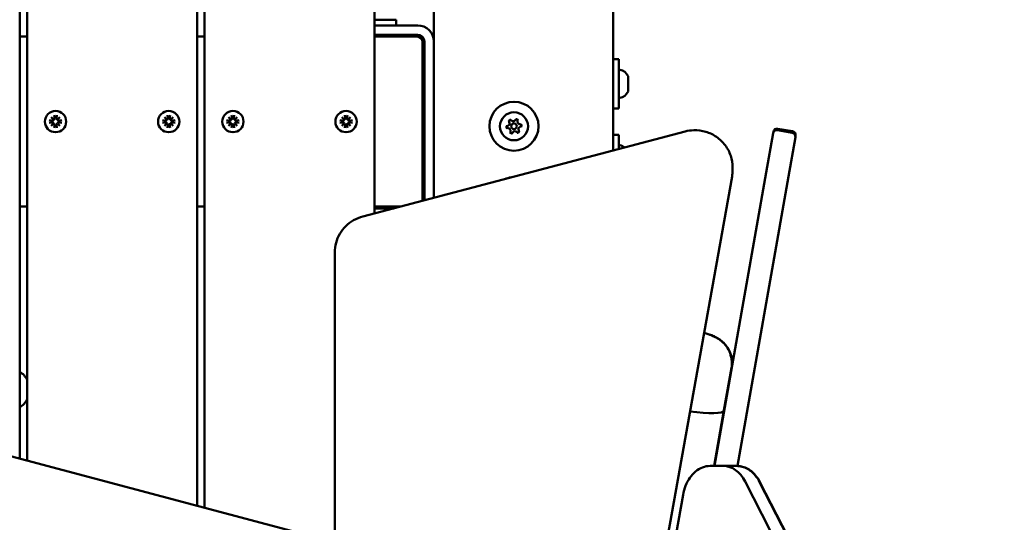
# Model space of a CAD drawing. Units: millimetres. Extents: x 21352 to 48674, y 9217 to 16279.
# Drawn here: x 46379 to 46900, y 14391 to 14657 of the extents above; entities that cross this region are included whole.
import ezdxf

# ---------------------------------------------------------------- set-up
doc = ezdxf.new("R2010")
doc.units = ezdxf.units.MM
doc.layers.add('MD_Visible', color=7, linetype='Continuous', lineweight=50)
doc.styles.get("Standard").update_dxf_attribs({"font": 'GOTHIC.TTF'})
doc.dimstyles.new('ISO-25', dxfattribs={"dimtxt": 200, "dimasz": 120, "dimexe": 1.25, "dimexo": 0.625, "dimgap": 50, "dimtad": 1, "dimdec": 0, "dimlfac": 0.1, "dimrnd": 5, "dimtxsty": 'Standard', "dimcen": 0, "dimse1": 1, "dimse2": 1, "dimclrd": 256, "dimclre": 8, "dimclrt": 256, "dimadec": 0, "dimazin": 0, "dimtfac": 1, "dimtdec": 0, "dimtmove": 0, "dimatfit": 3, "dimfxl": 1, "dimlwd": 5, "dimlwe": 5, "dimarcsym": 0})

# ---------------------------------------------------------------- blocks, each defined once
blk = doc.blocks.new('CustomObjectsInViewport6_0')
at = {"layer": 'MD_Visible', "extrusion": (0, 1, 0)}
for p, q in [((12195.2, 9003.54), (12195.2, 8592.63)), ((12290.2, 8617.7), (12290.2, 9003.54)), ((11975.7, 8454.31), (11975.7, 8775.54)), ((12073.7, 8775.54), (12073.7, 8428.32)), ((12163.7, 8584.32), (12163.7, 8775.54)), ((11979.7, 8725.54), (11979.7, 8453.25)), ((12069.7, 8429.39), (12069.7, 8725.54)), ((12175.2, 8687.04), (12163.7, 8687.04)), ((12175.2, 8684.04), (12175.2, 8687.04)), ((12186.65, 8684.04), (12163.7, 8684.04)), ((12186.65, 8679.04), (12163.7, 8679.04)), ((12168.2, 8679.04), (12168.2, 8678.04)), ((11979.7, 8678.04), (11975.7, 8678.04)), ((12073.7, 8678.04), (12069.7, 8678.04)), ((12186.2, 8678.04), (12163.7, 8678.04)), ((12189.2, 8591.05), (12189.2, 8675.04)), ((12190.2, 8675.49), (12190.2, 8591.31)), ((12293.2, 8666.04), (12290.2, 8666.04)), ((12293.2, 8640.04), (12293.2, 8666.04)), ((12298.2, 8656.93), (12298.2, 8656.89)), ((12298.2, 8656.48), (12298.2, 8656.89)), ((12298.2, 8656.48), (12298.2, 8654.5)), ((12298.2, 8654.5), (12298.2, 8653.28)), ((12298.2, 8653.18), (12298.2, 8653.28)), ((12298.2, 8653.18), (12298.2, 8651.84)), ((12298.2, 8651.84), (12298.2, 8650.65)), ((12298.2, 8650.65), (12298.2, 8650.22)), ((12298.2, 8650.22), (12298.2, 8649.97)), ((12298.2, 8649.74), (12298.2, 8649.97)), ((12298.2, 8649.74), (12298.2, 8649.15)), ((12293.2, 8640.04), (12290.2, 8640.04)), ((11991.31, 8633.78), (11993.12, 8633.5)), ((11991.31, 8632.3), (11993.12, 8632.58)), ((11992.37, 8635.37), (11993.85, 8634.12)), ((11993.62, 8633.89), (11992.37, 8635.37)), ((11992.37, 8630.71), (11993.62, 8632.19)), ((11993.85, 8631.96), (11992.37, 8630.71)), ((11993.97, 8636.44), (11994.25, 8634.63)), ((11995.44, 8636.44), (11995.16, 8634.63)), ((11995.56, 8634.12), (11997.04, 8635.37)), ((11997.04, 8630.71), (11995.56, 8631.96)), ((11997.04, 8635.37), (11995.78, 8633.89)), ((11995.78, 8632.19), (11997.04, 8630.71)), ((11998.1, 8633.78), (11996.29, 8633.5)), ((11998.1, 8632.3), (11996.29, 8632.58)), ((12051.31, 8633.78), (12053.12, 8633.5)), ((12051.31, 8632.3), (12053.12, 8632.58)), ((12052.37, 8635.37), (12053.85, 8634.12)), ((12053.62, 8633.89), (12052.37, 8635.37)), ((12052.37, 8630.71), (12053.62, 8632.19)), ((12053.85, 8631.96), (12052.37, 8630.71)), ((12053.97, 8636.44), (12054.25, 8634.63)), ((12055.44, 8636.44), (12055.16, 8634.63)), ((12055.56, 8634.12), (12057.04, 8635.37)), ((12057.04, 8630.71), (12055.56, 8631.96)), ((12057.04, 8635.37), (12055.78, 8633.89)), ((12055.78, 8632.19), (12057.04, 8630.71)), ((12058.1, 8633.78), (12056.29, 8633.5)), ((12058.1, 8632.3), (12056.29, 8632.58)), ((12085.31, 8633.78), (12087.12, 8633.5)), ((12085.31, 8632.3), (12087.12, 8632.58)), ((12086.37, 8635.37), (12087.85, 8634.12)), ((12087.62, 8633.89), (12086.37, 8635.37)), ((12086.37, 8630.71), (12087.62, 8632.19)), ((12087.85, 8631.96), (12086.37, 8630.71)), ((12087.97, 8636.44), (12088.25, 8634.63)), ((12089.44, 8636.44), (12089.16, 8634.63)), ((12089.56, 8634.12), (12091.04, 8635.37)), ((12091.04, 8630.71), (12089.56, 8631.96)), ((12091.04, 8635.37), (12089.78, 8633.89)), ((12089.78, 8632.19), (12091.04, 8630.71)), ((12092.1, 8633.78), (12090.29, 8633.5)), ((12092.1, 8632.3), (12090.29, 8632.58)), ((12145.31, 8633.78), (12147.12, 8633.5)), ((12145.31, 8632.3), (12147.12, 8632.58)), ((12146.37, 8635.37), (12147.85, 8634.12)), ((12147.62, 8633.89), (12146.37, 8635.37)), ((12146.37, 8630.71), (12147.62, 8632.19)), ((12147.85, 8631.96), (12146.37, 8630.71)), ((12147.97, 8636.44), (12148.25, 8634.63)), ((12149.44, 8636.44), (12149.16, 8634.63)), ((12149.56, 8634.12), (12151.04, 8635.37)), ((12151.04, 8630.71), (12149.56, 8631.96)), ((12151.04, 8635.37), (12149.78, 8633.89)), ((12149.78, 8632.19), (12151.04, 8630.71)), ((12152.1, 8633.78), (12150.29, 8633.5)), ((12152.1, 8632.3), (12150.29, 8632.58)), ((11993.97, 8629.64), (11994.25, 8631.46)), ((11995.44, 8629.64), (11995.16, 8631.46)), ((12053.97, 8629.64), (12054.25, 8631.46)), ((12055.44, 8629.64), (12055.16, 8631.46)), ((12087.97, 8629.64), (12088.25, 8631.46)), ((12089.44, 8629.64), (12089.16, 8631.46)), ((12147.97, 8629.64), (12148.25, 8631.46)), ((12149.44, 8629.64), (12149.16, 8631.46)), ((12328.41, 8627.78), (12157.53, 8582.69)), ((12371.36, 8605.99), (12375.03, 8626.8)), ((12375.03, 8626.8), (12375.18, 8627.65)), ((12385.22, 8627.03), (12377.34, 8628.42)), ((12377.49, 8629.27), (12385.37, 8627.88)), ((12293.2, 8626.04), (12290.2, 8626.04)), ((12293.2, 8618.49), (12293.2, 8626.04)), ((12386.84, 8624.71), (12383.18, 8603.91)), ((12386.99, 8625.57), (12386.84, 8624.71)), ((12371.36, 8605.99), (12343.94, 8450.48)), ((12353.58, 8608.72), (12353.58, 8607.33)), ((12275.61, 8170.15), (12353.27, 8603.9)), ((12356.12, 8450.47), (12383.18, 8603.91)), ((11975.7, 8588.04), (11979.7, 8588.04)), ((12069.7, 8588.04), (12073.7, 8588.04)), ((12163.7, 8588.04), (12177.82, 8588.04)), ((12174.03, 8587.04), (12163.7, 8587.04)), ((12169.2, 8588.04), (12169.2, 8587.04)), ((12142.7, 8563.63), (12142.7, 8562.24)), ((12142.7, 8562.24), (12142.7, 8173.58)), ((12348.95, 8479.88), (12352.92, 8502.41)), ((12343.77, 8450.48), (12348.95, 8479.88)), ((11902.89, 8473.61), (12122.89, 8415.28)), ((12348.74, 8450.48), (12341.66, 8450.48)), ((12348.74, 8450.48), (12355.81, 8450.48)), ((12445.59, 8275.96), (12360.18, 8442.23)), ((12360.18, 8442.23), (12445.59, 8275.96)), ((12367.88, 8441.97), (12453.29, 8275.7)), ((12453.49, 8275.7), (12368.06, 8441.97)), ((12327.35, 8435.18), (12282.15, 8178.81))]:
    blk.add_line(p, q, dxfattribs=at)
at = {"layer": 'MD_Visible'}
for radius in [13, 1.5]:
    blk.add_circle((12237.7, 8630.54), radius, dxfattribs=at)
at = {"layer": 'MD_Visible', "extrusion": (2.07657e-16, 3.4739e-41, -1)}
for centre in [(-11994.7, 8633.04), (-12088.7, 8633.04)]:
    blk.add_circle(centre, 5.65, dxfattribs=at)
at = {"layer": 'MD_Visible', "extrusion": (2.07657e-16, 3.47442e-41, -1)}
for centre in [(-12054.7, 8633.04), (-12148.7, 8633.04)]:
    blk.add_circle(centre, 5.65, dxfattribs=at)
at = {"layer": 'MD_Visible', "extrusion": (2.07657e-16, 3.30821e-39, -1)}
blk.add_circle((-12237.7, 8630.54), 7.44, dxfattribs=at)
at = {"layer": 'MD_Visible'}
for centre, radius, start, end in [((12186.65, 8675.49), 8.55, 0, 90), ((12186.65, 8675.49), 3.55, 0, 90), ((12186.2, 8675.04), 3, 0, 90), ((11993.19, 8633.93), 0.442, 261.2255, 354.7415), ((11993.19, 8632.15), 0.442, 5.2585, 98.7745), ((11993.81, 8634.56), 0.442, 275.2585, 8.7745), ((11993.81, 8631.52), 0.442, 351.2255, 84.7415), ((11995.6, 8634.56), 0.442, 171.2255, 264.7415), ((11995.6, 8631.52), 0.442, 95.2585, 188.7745), ((11996.22, 8633.93), 0.442, 185.2585, 278.7745), ((11996.22, 8632.15), 0.442, 81.2255, 174.7415), ((12053.19, 8633.93), 0.442, 261.2255, 354.7415), ((12053.19, 8632.15), 0.442, 5.2585, 98.7745), ((12053.81, 8634.56), 0.442, 275.2585, 8.7745), ((12053.81, 8631.52), 0.442, 351.2255, 84.7415), ((12055.6, 8634.56), 0.442, 171.2255, 264.7415), ((12055.6, 8631.52), 0.442, 95.2585, 188.7745), ((12056.22, 8633.93), 0.442, 185.2585, 278.7745), ((12056.22, 8632.15), 0.442, 81.2255, 174.7415), ((12087.19, 8633.93), 0.442, 261.2255, 354.7415), ((12087.19, 8632.15), 0.442, 5.2585, 98.7745), ((12087.81, 8634.56), 0.442, 275.2585, 8.7745), ((12087.81, 8631.52), 0.442, 351.2255, 84.7415), ((12089.6, 8634.56), 0.442, 171.2255, 264.7415), ((12089.6, 8631.52), 0.442, 95.2585, 188.7745), ((12090.22, 8633.93), 0.442, 185.2585, 278.7745), ((12090.22, 8632.15), 0.442, 81.2255, 174.7415), ((12147.19, 8633.93), 0.442, 261.2255, 354.7415), ((12147.19, 8632.15), 0.442, 5.2585, 98.7745), ((12147.81, 8634.56), 0.442, 275.2585, 8.7745), ((12147.81, 8631.52), 0.442, 351.2255, 84.7415), ((12149.6, 8634.56), 0.442, 171.2255, 264.7415), ((12149.6, 8631.52), 0.442, 95.2585, 188.7745), ((12150.22, 8633.93), 0.442, 185.2585, 278.7745), ((12150.22, 8632.15), 0.442, 81.2255, 174.7415), ((12234.07, 8632.11), 1.3, 284.2985, 28.9799), ((12237.25, 8634.48), 1.3, 224.2985, 328.9799), ((12240.88, 8632.9), 1.3, 164.2985, 268.9799), ((12234.52, 8628.18), 1.3, 344.2985, 88.9799), ((12238.16, 8626.61), 1.3, 44.2985, 148.9799), ((12241.34, 8628.97), 1.3, 104.2985, 208.9799), ((12237.7, 8590.54), 13, 96.4481, 113.1162), ((11969.77, 8490.97), 11.18, 27.298, 57.9474), ((11969.77, 8490.97), 11.18, 302.0526, 332.702)]:
    blk.add_arc(centre, radius, start, end, dxfattribs=at)
at = {"layer": 'MD_Visible', "extrusion": (2.07657e-16, 2.43718e-53, -1)}
for centre, start, end in [((-12293.7, 8659.98), 0, 99.7166), ((-12297.7, 8649.15), 180, 205.1439), ((-12293.7, 8619.98), 0, 99.7166)]:
    blk.add_arc(centre, 0.5, start, end, dxfattribs=at)
at = {"layer": 'MD_Visible', "extrusion": (2.07657e-16, 1.29832e-42, -1)}
for centre, end in [((-12292.79, 8654.62), 154.8561), ((-12292.79, 8614.62), 127.4746)]:
    blk.add_arc(centre, 5.93, 99.7166, end, dxfattribs=at)
at = {"layer": 'MD_Visible', "extrusion": (2.07657e-16, 9.29593e-43, -1)}
blk.add_arc((-12297.7, 8656.93), 0.5, 154.8561, 180, dxfattribs=at)
at = {"layer": 'MD_Visible', "extrusion": (2.07657e-16, -4.46784e-42, -1)}
blk.add_arc((-12292.79, 8651.46), 5.93, 205.1439, 260.2834, dxfattribs=at)
at = {"layer": 'MD_Visible', "extrusion": (2.07657e-16, -2.50217e-42, -1)}
blk.add_arc((-12297.95, 8650.22), 0.25, 162.8437, 180, dxfattribs=at)
at = {"layer": 'MD_Visible', "extrusion": (2.07657e-16, -1.3808e-42, -1)}
blk.add_arc((-12293.7, 8646.1), 0.5, 260.2834, 0, dxfattribs=at)
at = {"layer": 'MD_Visible', "extrusion": (2.07657e-16, 4.41415e-42, -1)}
for centre, start, end in [((-12235.81, 8633.08), 331.0201, 135.7015), ((-12238.96, 8633.45), 31.0201, 195.7015), ((-12234.56, 8630.18), 271.0201, 75.7015), ((-12236.45, 8627.64), 211.0201, 15.7015), ((-12239.59, 8628), 151.0201, 315.7015), ((-12240.85, 8630.91), 91.0201, 255.7015)]:
    blk.add_arc(centre, 0.7, start, end, dxfattribs=at)
at = {"layer": 'MD_Visible', "extrusion": (2.07657e-16, -3.45239e-55, -1)}
for centre, start, end in [((-12377, 8626.45), 10, 100), ((-12384.87, 8625.06), 100, 190)]:
    blk.add_arc(centre, 2, start, end, dxfattribs=at)
at = {"layer": 'MD_Visible', "extrusion": (2.07657e-16, 1.85356e-55, -1)}
for centre, start, end in [((-12377.15, 8627.3), 10, 100), ((-12385.02, 8625.91), 100, 190)]:
    blk.add_arc(centre, 2, start, end, dxfattribs=at)
at = {"layer": 'MD_Visible'}
for centre, major_axis, ratio, start_param, end_param in [((12328.07, 8483.56), (-20.88, 3.68), 0.171089, 1.740737, 3.141593), ((12328.07, 8483.56), (-20.88, 3.68), 0.171089, 1.740737, 3.141593), ((12348.74, 8430.48), (0, 20), 0.707005, -0.942478, 0)]:
    blk.add_ellipse(centre, major_axis=major_axis, ratio=ratio, start_param=start_param, end_param=end_param, dxfattribs=at)
at = {"layer": 'MD_Visible', "extrusion": (2.07657e-16, 3.68238e-29, -1)}
blk.add_ellipse((12328.24, 8483.56), major_axis=(-20.88, 3.68), ratio=0.17104, start_param=3.01616, end_param=3.141593, dxfattribs=at)
at = {"layer": 'MD_Visible', "extrusion": (2.07657e-16, 1.25417e-29, -1)}
blk.add_ellipse((12328.24, 8483.56), major_axis=(-20.88, 3.68), ratio=0.17104, start_param=3.01616, end_param=3.141593, dxfattribs=at)
at = {"layer": 'MD_Visible', "extrusion": (2.07657e-16, -8.46034e-44, -1)}
blk.add_ellipse((12348.74, 8430.48), major_axis=(0, 20), ratio=0.707005, start_param=0, end_param=0.942478, dxfattribs=at)
at = {"layer": 'MD_Visible'}
for points, knots in [([(12298.2, 8656.89), (12298.2, 8656.9), (12298.2, 8656.9), (12298.2, 8656.92), (12298.2, 8656.94), (12298.19, 8656.92), (12298.19, 8656.9), (12298.19, 8656.84), (12298.19, 8656.79), (12298.2, 8656.67), (12298.2, 8656.58), (12298.2, 8656.48), (12298.2, 8656.48), (12298.2, 8656.48)], [-0.0006567, -0.0006567, -0.0006567, -0.0006567, 0, 0, 0.0394171, 0.0394171, 0.0702393, 0.0702393, 0.1010616, 0.1010616, 0.1404787, 0.1404787, 0.1411354, 0.1411354, 0.1411354, 0.1411354]), ([(12298.2, 8654.5), (12298.2, 8654.5), (12298.2, 8654.5), (12298.2, 8654.4), (12298.2, 8654.29), (12298.19, 8654.08), (12298.19, 8653.98), (12298.19, 8653.78), (12298.19, 8653.68), (12298.2, 8653.44), (12298.2, 8653.31), (12298.2, 8653.18), (12298.2, 8653.18), (12298.2, 8653.18)], [-0.0006567, -0.0006567, -0.0006567, -0.0006567, 0, 0, 0.0394171, 0.0394171, 0.0702393, 0.0702393, 0.1010616, 0.1010616, 0.1404787, 0.1404787, 0.1411354, 0.1411354, 0.1411354, 0.1411354]), ([(12298.2, 8650.65), (12298.2, 8650.65), (12298.2, 8650.64), (12298.2, 8650.52), (12298.2, 8650.4), (12298.19, 8650.2), (12298.19, 8650.12), (12298.19, 8649.98), (12298.19, 8649.93), (12298.2, 8649.81), (12298.2, 8649.77), (12298.2, 8649.74), (12298.2, 8649.74), (12298.2, 8649.74)], [-0.0006567, -0.0006567, -0.0006567, -0.0006567, 0, 0, 0.0394171, 0.0394171, 0.0702393, 0.0702393, 0.1010616, 0.1010616, 0.1404787, 0.1404787, 0.1411354, 0.1411354, 0.1411354, 0.1411354]), ([(12235.96, 8634.02), (12235.96, 8634.02), (12235.95, 8634.02), (12235.82, 8634), (12235.69, 8633.97), (12235.48, 8633.88), (12235.39, 8633.83), (12235.22, 8633.71), (12235.15, 8633.64), (12235, 8633.45), (12234.93, 8633.34), (12234.88, 8633.22), (12234.88, 8633.21), (12234.87, 8633.21)], [-0.0006567, -0.0006567, -0.0006567, -0.0006567, 0, 0, 0.0394171, 0.0394171, 0.0702393, 0.0702393, 0.1010616, 0.1010616, 0.1404787, 0.1404787, 0.1411354, 0.1411354, 0.1411354, 0.1411354]), ([(12239.84, 8633.79), (12239.84, 8633.79), (12239.84, 8633.79), (12239.76, 8633.9), (12239.67, 8634), (12239.48, 8634.14), (12239.39, 8634.19), (12239.2, 8634.27), (12239.1, 8634.3), (12238.87, 8634.34), (12238.74, 8634.34), (12238.61, 8634.33), (12238.6, 8634.33), (12238.6, 8634.33)], [-0.0006567, -0.0006567, -0.0006567, -0.0006567, 0, 0, 0.0394171, 0.0394171, 0.0702393, 0.0702393, 0.1010616, 0.1010616, 0.1404787, 0.1404787, 0.1411354, 0.1411354, 0.1411354, 0.1411354]), ([(12233.82, 8630.77), (12233.82, 8630.77), (12233.82, 8630.77), (12233.76, 8630.64), (12233.73, 8630.52), (12233.7, 8630.28), (12233.7, 8630.18), (12233.72, 8629.97), (12233.74, 8629.87), (12233.83, 8629.65), (12233.89, 8629.54), (12233.97, 8629.43), (12233.97, 8629.43), (12233.98, 8629.43)], [-0.0006567, -0.0006567, -0.0006567, -0.0006567, 0, 0, 0.0394171, 0.0394171, 0.0702393, 0.0702393, 0.1010616, 0.1010616, 0.1404787, 0.1404787, 0.1411354, 0.1411354, 0.1411354, 0.1411354]), ([(12235.56, 8627.29), (12235.56, 8627.29), (12235.57, 8627.29), (12235.64, 8627.18), (12235.74, 8627.08), (12235.92, 8626.94), (12236.01, 8626.89), (12236.2, 8626.81), (12236.3, 8626.78), (12236.53, 8626.74), (12236.67, 8626.74), (12236.8, 8626.75), (12236.8, 8626.76), (12236.8, 8626.76)], [-0.0006567, -0.0006567, -0.0006567, -0.0006567, 0, 0, 0.0394171, 0.0394171, 0.0702393, 0.0702393, 0.1010616, 0.1010616, 0.1404787, 0.1404787, 0.1411354, 0.1411354, 0.1411354, 0.1411354]), ([(12239.45, 8627.06), (12239.45, 8627.06), (12239.45, 8627.06), (12239.59, 8627.08), (12239.71, 8627.11), (12239.93, 8627.2), (12240.02, 8627.25), (12240.19, 8627.38), (12240.26, 8627.45), (12240.41, 8627.63), (12240.48, 8627.74), (12240.53, 8627.87), (12240.53, 8627.87), (12240.53, 8627.87)], [-0.0006567, -0.0006567, -0.0006567, -0.0006567, 0, 0, 0.0394171, 0.0394171, 0.0702393, 0.0702393, 0.1010616, 0.1010616, 0.1404787, 0.1404787, 0.1411354, 0.1411354, 0.1411354, 0.1411354]), ([(12241.59, 8630.31), (12241.59, 8630.31), (12241.59, 8630.32), (12241.64, 8630.44), (12241.68, 8630.57), (12241.71, 8630.8), (12241.71, 8630.9), (12241.69, 8631.11), (12241.66, 8631.21), (12241.58, 8631.43), (12241.51, 8631.55), (12241.43, 8631.65), (12241.43, 8631.65), (12241.43, 8631.66)], [-0.0006567, -0.0006567, -0.0006567, -0.0006567, 0, 0, 0.0394171, 0.0394171, 0.0702393, 0.0702393, 0.1010616, 0.1010616, 0.1404787, 0.1404787, 0.1411354, 0.1411354, 0.1411354, 0.1411354]), ([(12353.58, 8608.72), (12353.58, 8610.82), (12353.23, 8612.93), (12351.9, 8616.91), (12350.9, 8618.8), (12348.36, 8622.18), (12346.81, 8623.66), (12343.32, 8626.08), (12341.38, 8627.01), (12337.29, 8628.22), (12335.15, 8628.5), (12331.46, 8628.4), (12329.91, 8628.18), (12328.41, 8627.78)], [6.283185, 6.283185, 6.283185, 6.283185, 6.602243, 6.602243, 6.921496, 6.921496, 7.241244, 7.241244, 7.561573, 7.561573, 7.882338, 7.882338, 8.115781, 8.115781, 8.115781, 8.115781]), ([(12353.58, 8607.33), (12353.58, 8607.1), (12353.57, 8606.87), (12353.56, 8606.41), (12353.54, 8606.18), (12353.51, 8605.73), (12353.49, 8605.5), (12353.44, 8605.04), (12353.41, 8604.81), (12353.35, 8604.36), (12353.31, 8604.13), (12353.27, 8603.9)], [0, 0, 0, 0, 0.0349066, 0.0349066, 0.0698132, 0.0698132, 0.1047198, 0.1047198, 0.1396263, 0.1396263, 0.1745329, 0.1745329, 0.1745329, 0.1745329]), ([(12157.53, 8582.69), (12155.85, 8582.24), (12154.22, 8581.58), (12151.2, 8579.86), (12149.8, 8578.81), (12147.33, 8576.37), (12146.26, 8575), (12144.51, 8572.01), (12143.83, 8570.41), (12142.93, 8567.08), (12142.7, 8565.36), (12142.7, 8563.63)], [1.832596, 1.832596, 1.832596, 1.832596, 2.094395, 2.094395, 2.356194, 2.356194, 2.617994, 2.617994, 2.879793, 2.879793, 3.141593, 3.141593, 3.141593, 3.141593]), ([(12352.92, 8502.41), (12353.2, 8503.99), (12353.21, 8505.6), (12352.79, 8508.64), (12352.35, 8510.01), (12351.19, 8512.61), (12350.45, 8513.67), (12348.79, 8515.73), (12347.93, 8516.46), (12346.02, 8517.95), (12345.15, 8518.41), (12342.85, 8519.59), (12341.72, 8519.98), (12339.84, 8520.57), (12339.13, 8520.77), (12338.42, 8520.95)], [4.697314, 4.697314, 4.697314, 4.697314, 4.752206, 4.752206, 4.812541, 4.812541, 4.891092, 4.891092, 5.009562, 5.009562, 5.204799, 5.204799, 5.605634, 5.605634, 5.853371, 5.853371, 5.853371, 5.853371]), ([(12338.43, 8520.99), (12338.46, 8520.99), (12338.49, 8520.98), (12339.96, 8520.61), (12341.33, 8520.21), (12343.96, 8519.13), (12345.03, 8518.7), (12347.37, 8517.05), (12348.07, 8516.51), (12349.46, 8515.11), (12350.07, 8514.41), (12351.17, 8512.8), (12351.63, 8512.01), (12352.7, 8509.58), (12353.25, 8507.66), (12353.35, 8504.48), (12353.27, 8503.44), (12353.09, 8502.41)], [1.981675, 1.981675, 1.981675, 1.981675, 1.991588, 1.991588, 2.494831, 2.494831, 2.80899, 2.80899, 2.919333, 2.919333, 2.992092, 2.992092, 3.043043, 3.043043, 3.120944, 3.120944, 3.156667, 3.156667, 3.156667, 3.156667]), ([(12327.35, 8435.18), (12327.64, 8436.85), (12328.09, 8438.47), (12329.3, 8441.51), (12330.05, 8442.93), (12331.81, 8445.48), (12332.82, 8446.61), (12335.07, 8448.47), (12336.31, 8449.21), (12338.91, 8450.21), (12340.29, 8450.48), (12341.66, 8450.48)], [3.141593, 3.141593, 3.141593, 3.141593, 3.406883, 3.406883, 3.672173, 3.672173, 3.937463, 3.937463, 4.202753, 4.202753, 4.468043, 4.468043, 4.468043, 4.468043]), ([(12367.88, 8441.97), (12367.36, 8442.98), (12366.77, 8443.93), (12365.46, 8445.67), (12364.74, 8446.46), (12363.19, 8447.86), (12362.35, 8448.46), (12360.59, 8449.45), (12359.67, 8449.83), (12357.76, 8450.34), (12356.79, 8450.48), (12355.81, 8450.48)], [0.8726646, 0.8726646, 0.8726646, 0.8726646, 1.0611602, 1.0611602, 1.2496557, 1.2496557, 1.4381513, 1.4381513, 1.6266469, 1.6266469, 1.8151424, 1.8151424, 1.8151424, 1.8151424]), ([(12356.12, 8450.47), (12357.05, 8450.46), (12357.98, 8450.33), (12359.84, 8449.83), (12360.76, 8449.45), (12362.52, 8448.46), (12363.36, 8447.86), (12364.92, 8446.46), (12365.64, 8445.67), (12366.95, 8443.93), (12367.54, 8442.98), (12368.06, 8441.97)], [4.47701, 4.47701, 4.47701, 4.47701, 4.6565384, 4.6565384, 4.845034, 4.845034, 5.0335296, 5.0335296, 5.2220251, 5.2220251, 5.4105207, 5.4105207, 5.4105207, 5.4105207])]:
    blk.add_open_spline(points, degree=3, knots=knots, dxfattribs=at)
blk = doc.blocks.new('*D7')
at = {"lineweight": 5, "transparency": 16777216}
blk.add_line((48443.33, 15874.23), (42180.17, 15874.23), dxfattribs=at)
at = {"transparency": 16777216}
for points in [[(42180.17, 15894.23), (42180.17, 15854.23), (42060.17, 15874.23)], [(48443.33, 15894.23), (48443.33, 15854.23), (48563.33, 15874.23)]]:
    blk.add_solid(points, dxfattribs=at)
at = {"layer": 'Defpoints', "color": 0, "transparency": 16777216}
for p in [(42060.17, 15874.23), (42060.17, 10940.83), (48563.33, 10938.84)]:
    blk.add_point(p, dxfattribs=at)
at = {"transparency": 16777216, "insert": (45311.75, 16081.77), "char_height": 300, "attachment_point": 5}
blk.add_mtext('650', dxfattribs=at)

msp = doc.modelspace()

# ---------------------------------------------------------------- block references
at = {"layer": 'MD_Visible'}
msp.add_blockref('CustomObjectsInViewport6_0', (34402.9, 5970.3), dxfattribs=at)

# ---------------------------------------------------------------- dimensions: what is measured, and where the dimension line sits
dim = msp.add_linear_dim(base=(42060.17, 15874.23), p1=(48563.33, 10938.84), p2=(42060.17, 10940.83), dimstyle='ISO-25', override={"dimtxt": 300})
dim.commit()
dim.dimension.update_dxf_attribs({"geometry": '*D7', "text_midpoint": (45311.75, 16081.77)})

doc.saveas('drawing.dxf')
